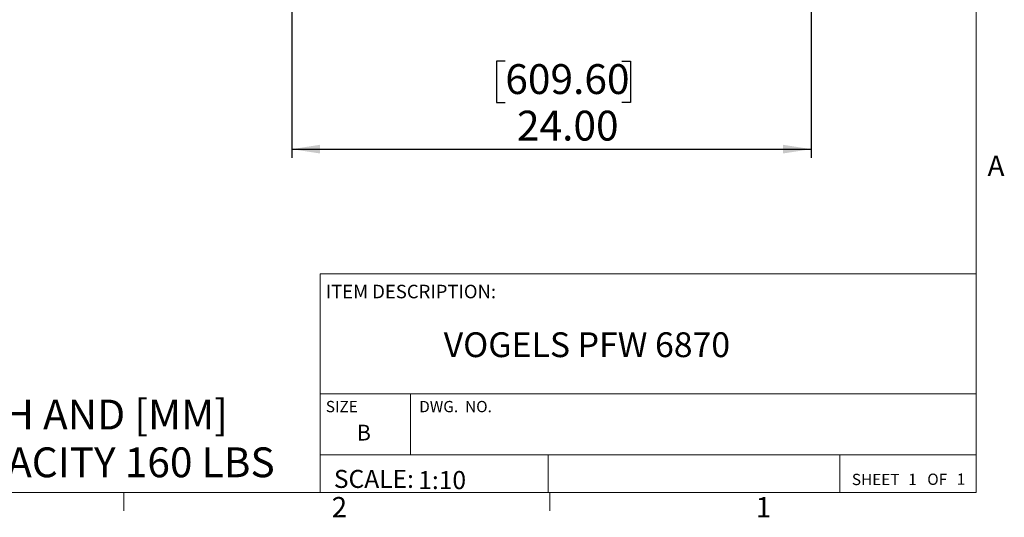
# Model space of a CAD drawing. Units: inches. Extents: x 0.3 to 16.3, y 0.6 to 11.1.
# Drawn here: x 11.8 to 16.3, y 0.6 to 2.9 of the extents above; entities that cross this region are included whole.
import ezdxf

# ---------------------------------------------------------------- set-up
doc = ezdxf.new("R2010")
doc.units = ezdxf.units.IN
doc.header["$MEASUREMENT"] = 0
doc.layers.add('SLD-0', color=179, linetype='Continuous')
doc.styles.add('SLDTEXTSTYLE0', font='TXT', dxfattribs={"width": 0.75})
doc.styles.add('SLDTEXTSTYLE6', font='TXT', dxfattribs={"width": 0.96})
doc.styles.add('SLDTEXTSTYLE8', font='TXT', dxfattribs={"width": 0.694444})
doc.dimstyles.new('SLDDIMSTYLE0', dxfattribs={"dimtxt": 0.137795, "dimasz": 0.13, "dimexe": 0, "dimexo": 0.0625, "dimgap": 0.034449, "dimtad": 1, "dimlfac": 10, "dimrnd": 1e-09, "dimzin": 4, "dimdsep": 46, "dimtxsty": 'SLDTEXTSTYLE0', "dimsah": 1, "dimcen": 0.09, "dimadec": 0, "dimazin": 1, "dimtfac": 1, "dimtofl": 0, "dimtmove": 0, "dimatfit": 3, "dimfxl": 0, "dimfrac": 2, "dimtolj": 1, "dimtzin": 12, "dimarcsym": 0})

# ---------------------------------------------------------------- blocks, each defined once
blk = doc.blocks.new('_D_8')
at = {"layer": 'SLD-0', "color": 216}
for p, q in [((13.0147, 3.7379), (13.0147, 2.2392)), ((15.4147, 3.7379), (15.4147, 2.2392)), ((14.0015, 2.6856), (13.9611, 2.6856)), ((13.9611, 2.6856), (13.9611, 2.4934)), ((14.5391, 2.6856), (14.5794, 2.6856)), ((14.5794, 2.6856), (14.5794, 2.4934)), ((13.9611, 2.4934), (14.0015, 2.4934)), ((14.5794, 2.4934), (14.5391, 2.4934)), ((13.0147, 2.2786), (15.4147, 2.2786))]:
    blk.add_line(p, q, dxfattribs=at)
for points in [[(13.0147, 2.2786), (13.1447, 2.2586), (13.1447, 2.2986)], [(15.4147, 2.2786), (15.2847, 2.2986), (15.2847, 2.2586)]]:
    blk.add_solid(points, dxfattribs=at)
at = {"layer": 'SLD-0', "color": 216, "char_height": 0.1378, "attachment_point": 1, "style": 'SLDTEXTSTYLE6'}
for s, insert in [('609.60', (14.0015, 2.6711)), ('24.00', (14.0552, 2.4562))]:
    blk.add_mtext(s, dxfattribs=dict(at, insert=insert))

msp = doc.modelspace()

# ---------------------------------------------------------------- linework, layer by layer
at = {"layer": 'SLD-0', "color": 179, "linetype": 'Continuous', "lineweight": 18}
for p, q in [((16.176252, 0.692073), (16.176252, 10.942073)), ((13.14634, 1.702331), (13.14634, 0.692073)), ((16.176252, 1.702331), (13.14634, 1.702331)), ((13.14634, 1.148532), (16.176252, 1.148532)), ((13.563348, 0.867126), (13.563602, 1.148532)), ((13.14634, 0.867126), (16.176252, 0.867126)), ((14.199244, 0.867126), (14.199244, 0.692073)), ((15.547391, 0.867126), (15.547391, 0.692073)), ((16.176252, 0.692073), (0.426252, 0.692073)), ((12.238502, 0.692073), (12.238502, 0.607274)), ((14.207252, 0.692073), (14.207252, 0.607274))]:
    msp.add_line(p, q, dxfattribs=at)

# ---------------------------------------------------------------- texts
at = {"layer": 'SLD-0', "color": 179, "attachment_point": 1}
for s, insert, char_height, style in [('A', (16.229517, 2.248892), 0.09375, 'SLDTEXTSTYLE0'), ('ITEM DESCRIPTION:', (13.172189, 1.652125), 0.0625, 'SLDTEXTSTYLE0'), ('DIMENSION ARE IN INCH AND [MM]', (9.687961, 1.121512), 0.13779528, 'SLDTEXTSTYLE0'), ('SIZE', (13.172189, 1.115543), 0.0520833, 'SLDTEXTSTYLE0'), ('DWG.  NO.', (13.603698, 1.115543), 0.0520833, 'SLDTEXTSTYLE8'), ('B', (13.315039, 1.005653), 0.072917, 'SLDTEXTSTYLE0'), ('MAXIMUM WEIGHT CAPACITY 160 LBS', (9.6817, 0.900914), 0.13779528, 'SLDTEXTSTYLE0'), ('SCALE:', (13.209481, 0.79711), 0.0833333, 'SLDTEXTSTYLE0'), ('1:10', (13.599275, 0.791708), 0.0833333, 'SLDTEXTSTYLE0'), ('SHEET', (15.602372, 0.778807), 0.0520833, 'SLDTEXTSTYLE0'), ('1', (15.862916, 0.778979), 0.052083, 'SLDTEXTSTYLE0'), ('OF', (15.950908, 0.779731), 0.0520833, 'SLDTEXTSTYLE0'), ('1', (16.087194, 0.780483), 0.052083, 'SLDTEXTSTYLE0'), ('2', (13.199538, 0.671786), 0.09375, 'SLDTEXTSTYLE0'), ('1', (15.158777, 0.671786), 0.09375, 'SLDTEXTSTYLE0')]:
    msp.add_mtext(s, dxfattribs=dict(at, insert=insert, char_height=char_height, style=style))
at = {"layer": 'SLD-0', "color": 216, "insert": (13.716833, 1.432523), "char_height": 0.11458333, "attachment_point": 1, "style": 'SLDTEXTSTYLE0'}
msp.add_mtext('VOGELS PFW 6870', dxfattribs=at)

# ---------------------------------------------------------------- dimensions: what is measured, and where the dimension line sits
at = {"layer": 'SLD-0', "color": 216}
dim = msp.add_linear_dim(base=(15.414744, 2.2786), p1=(13.014744, 3.777226), p2=(15.414744, 3.777226), dimstyle='SLDDIMSTYLE0', dxfattribs=at)
dim.commit()
dim.dimension.update_dxf_attribs({"geometry": '_D_8', "text_midpoint": (14.270268, 2.2786), "dimtype": 160})

doc.saveas('drawing.dxf')
